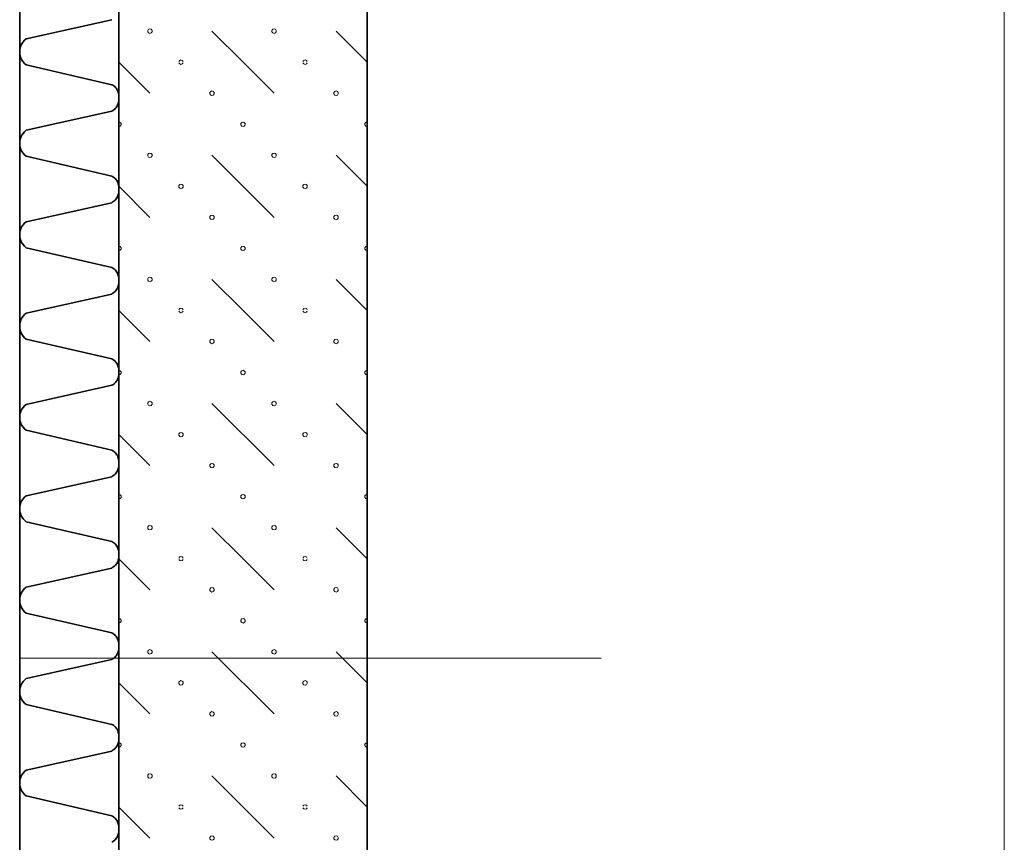
# Model space of a CAD drawing. Units: millimetres. Extents: x -30623 to 17605, y -16271 to 21066.
# Drawn here: x 6140 to 7132, y 330 to 1158 of the extents above; entities that cross this region are included whole.
import ezdxf

# ---------------------------------------------------------------- set-up
doc = ezdxf.new("R2010")
doc.units = ezdxf.units.MM
for name, color, linetype, lineweight in [('Calque commun', 6, 'Continuous', 9), ('Nouveau calque 0', 5, 'Continuous', 9), ('PASSERRELLE_dwg', 8, 'Continuous', 9), ('SCENE', 82, 'Continuous', 9)]:
    doc.layers.add(name, color=color, linetype=linetype, lineweight=lineweight)

# ---------------------------------------------------------------- blocks, each defined once
blk = doc.blocks.new('PASSERRELLE_dwg-245445-Niveau 1')
at = {"layer": 'Calque commun', "color": 210, "lineweight": 35, "flags": 128}
blk.add_lwpolyline([(148001.4, 143317.72), (113867.68, 143317.72), (113867.68, 176451.45), (148001.4, 176561.43)], close=True, dxfattribs=at)
at = {"layer": 'Nouveau calque 0', "color": 160, "lineweight": 35}
blk.add_line((147651.4, 148627.69), (147651.4, 171777.69), dxfattribs=at)
at = {"layer": 'Nouveau calque 0'}
for p, q in [((147970.15, 158908.94), (148001.4, 158877.69)), ((147782.65, 158846.44), (147751.4, 158877.69)), ((147907.65, 158721.44), (147845.15, 158783.94)), ((148001.4, 158752.69), (147970.15, 158783.94)), ((147782.65, 158721.44), (147751.4, 158752.69)), ((147970.15, 158658.94), (148001.4, 158627.69)), ((147782.65, 158596.44), (147751.4, 158627.69)), ((147907.65, 158471.44), (147845.15, 158533.94)), ((148001.4, 158502.69), (147970.15, 158533.94)), ((147782.65, 158471.44), (147751.4, 158502.69)), ((147970.15, 158408.94), (148001.4, 158377.69)), ((147782.65, 158346.44), (147751.4, 158377.69)), ((147907.65, 158221.44), (147845.15, 158283.94)), ((148001.4, 158252.69), (147970.15, 158283.94)), ((147782.65, 158221.44), (147751.4, 158252.69)), ((147970.15, 158158.94), (148001.4, 158127.69)), ((147782.65, 158096.44), (147751.4, 158127.69))]:
    blk.add_line(p, q, dxfattribs=at)
at = {"layer": 'Nouveau calque 0', "flags": 128}
for points in [[(148643.43, 148170.64), (148643.43, 172040.61)], [(147907.65, 158846.44), (147876.4, 158877.69), (147845.15, 158908.94)], [(147816.06, 158878.39), (147815.23, 158879.52), (147813.9, 158879.94), (147812.58, 158879.52), (147811.75, 158878.39)], [(147811.75, 158876.98), (147812.58, 158875.85), (147813.9, 158875.43), (147815.23, 158875.85), (147816.06, 158876.98)], [(147941.06, 158878.39), (147940.23, 158879.52), (147938.9, 158879.94), (147937.58, 158879.52), (147936.75, 158878.39)], [(147936.75, 158876.98), (147937.58, 158875.85), (147938.9, 158875.43), (147940.23, 158875.85), (147941.06, 158876.98)], [(147751.4, 158812.93), (147752.73, 158813.35), (147753.56, 158814.48), (147753.56, 158815.89), (147752.73, 158817.02), (147751.4, 158817.44)], [(148001.4, 158812.93), (148000.08, 158813.35), (147999.25, 158814.48), (147999.25, 158815.89), (148000.08, 158817.02), (148001.4, 158817.44)], [(147751.4, 158687.93), (147752.73, 158688.35), (147753.56, 158689.48), (147753.56, 158690.89), (147752.73, 158692.02), (147751.4, 158692.44)], [(148001.4, 158687.93), (148000.08, 158688.35), (147999.25, 158689.48), (147999.25, 158690.89), (148000.08, 158692.02), (148001.4, 158692.44)], [(147907.65, 158596.44), (147876.4, 158627.69), (147845.15, 158658.94)], [(147816.06, 158628.39), (147815.23, 158629.52), (147813.9, 158629.94), (147812.58, 158629.52), (147811.75, 158628.39)], [(147811.75, 158626.98), (147812.58, 158625.85), (147813.9, 158625.43), (147815.23, 158625.85), (147816.06, 158626.98)], [(147941.06, 158628.39), (147940.23, 158629.52), (147938.9, 158629.94), (147937.58, 158629.52), (147936.75, 158628.39)], [(147936.75, 158626.98), (147937.58, 158625.85), (147938.9, 158625.43), (147940.23, 158625.85), (147941.06, 158626.98)], [(147751.4, 158562.93), (147752.73, 158563.35), (147753.56, 158564.48), (147753.56, 158565.89), (147752.73, 158567.02), (147751.4, 158567.44)], [(148001.4, 158562.93), (148000.08, 158563.35), (147999.25, 158564.48), (147999.25, 158565.89), (148000.08, 158567.02), (148001.4, 158567.44)], [(147751.4, 158437.93), (147752.73, 158438.35), (147753.56, 158439.48), (147753.56, 158440.89), (147752.73, 158442.02), (147751.4, 158442.44)], [(148001.4, 158437.93), (148000.08, 158438.35), (147999.25, 158439.48), (147999.25, 158440.89), (148000.08, 158442.02), (148001.4, 158442.44)], [(147907.65, 158346.44), (147876.4, 158377.69), (147845.15, 158408.94)], [(147816.06, 158378.39), (147815.23, 158379.52), (147813.9, 158379.94), (147812.58, 158379.52), (147811.75, 158378.39)], [(147941.06, 158378.39), (147940.23, 158379.52), (147938.9, 158379.94), (147937.58, 158379.52), (147936.75, 158378.39)], [(147811.75, 158376.98), (147812.58, 158375.85), (147813.9, 158375.43), (147815.23, 158375.85), (147816.06, 158376.98)], [(147936.75, 158376.98), (147937.58, 158375.85), (147938.9, 158375.43), (147940.23, 158375.85), (147941.06, 158376.98)], [(147751.4, 158312.93), (147752.73, 158313.35), (147753.56, 158314.48), (147753.56, 158315.89), (147752.73, 158317.02), (147751.4, 158317.44)], [(148001.4, 158312.93), (148000.08, 158313.35), (147999.25, 158314.48), (147999.25, 158315.89), (148000.08, 158317.02), (148001.4, 158317.44)], [(147751.4, 158187.93), (147752.73, 158188.35), (147753.56, 158189.48), (147753.56, 158190.89), (147752.73, 158192.02), (147751.4, 158192.44)], [(148001.4, 158187.93), (148000.08, 158188.35), (147999.25, 158189.48), (147999.25, 158190.89), (148000.08, 158192.02), (148001.4, 158192.44)], [(147907.65, 158096.44), (147876.4, 158127.69), (147845.15, 158158.94)], [(147816.06, 158128.39), (147815.23, 158129.52), (147813.9, 158129.94), (147812.58, 158129.52), (147811.75, 158128.39)], [(147941.06, 158128.39), (147940.23, 158129.52), (147938.9, 158129.94), (147937.58, 158129.52), (147936.75, 158128.39)], [(147811.75, 158126.98), (147812.58, 158125.85), (147813.9, 158125.43), (147815.23, 158125.85), (147816.06, 158126.98)], [(147936.75, 158126.98), (147937.58, 158125.85), (147938.9, 158125.43), (147940.23, 158125.85), (147941.06, 158126.98)]]:
    blk.add_lwpolyline(points, dxfattribs=at)
at = {"layer": 'Nouveau calque 0', "color": 160, "lineweight": 35, "flags": 128}
for points in [[(147651.4, 148377.69), (148001.4, 148377.69), (148001.4, 172047.65), (147651.4, 172047.65)], [(147751.4, 171797.65), (147751.4, 148627.69), (147651.4, 148627.69)], [(147744.4, 158828.51), (147745.38, 158829.09), (147746.29, 158829.76), (147747.15, 158830.49), (147747.96, 158831.3), (147748.67, 158832.17), (147749.33, 158833.1), (147749.89, 158834.08), (147750.38, 158835.1), (147750.76, 158836.17), (147751.07, 158837.27), (147751.28, 158838.38), (147751.39, 158839.51), (147751.4, 158840.64), (147751.33, 158841.77), (147751.4, 158842.9), (147751.39, 158844.04), (147751.28, 158845.15), (147751.07, 158846.28), (147750.76, 158847.37), (147750.38, 158848.43), (147749.89, 158849.46), (147749.33, 158850.43), (147748.67, 158851.36), (147747.96, 158852.23), (147747.15, 158853.04), (147746.29, 158853.79), (147745.38, 158854.45), (147744.4, 158855.03), (147657.79, 158875.02), (147656.19, 158876.43), (147654.77, 158878.05), (147653.58, 158879.85), (147652.63, 158881.77), (147651.95, 158883.82), (147651.54, 158885.93), (147651.4, 158888.06), (147651.54, 158890.21), (147651.95, 158892.32), (147652.63, 158894.36), (147653.58, 158896.29), (147654.77, 158898.07), (147656.19, 158899.7), (147657.79, 158901.12), (147744.4, 158920.32)], [(147744.4, 158736.45), (147745.38, 158737.03), (147746.29, 158737.69), (147747.15, 158738.43), (147747.96, 158739.23), (147748.67, 158740.11), (147749.33, 158741.03), (147749.89, 158742.02), (147750.38, 158743.04), (147750.76, 158744.11), (147751.07, 158745.19), (147751.28, 158746.31), (147751.39, 158747.44), (147751.4, 158748.58), (147751.33, 158749.71), (147751.4, 158750.84), (147751.39, 158751.97), (147751.28, 158753.1), (147751.07, 158754.21), (147750.76, 158755.31), (147750.38, 158756.38), (147749.89, 158757.4), (147749.33, 158758.38), (147748.67, 158759.31), (147747.96, 158760.18), (147747.15, 158760.99), (147746.29, 158761.72), (147745.38, 158762.39), (147744.4, 158762.97), (147657.79, 158782.94), (147656.19, 158784.38), (147654.77, 158786), (147653.58, 158787.78), (147652.63, 158789.72), (147651.95, 158791.75), (147651.54, 158793.87), (147651.4, 158796.01), (147651.54, 158798.16), (147651.95, 158800.26), (147652.63, 158802.29), (147653.58, 158804.23), (147654.77, 158806.02), (147656.19, 158807.65), (147657.79, 158809.07), (147744.4, 158828.25)], [(147744.4, 158644.39), (147745.38, 158644.97), (147746.29, 158645.63), (147747.15, 158646.36), (147747.96, 158647.17), (147748.67, 158648.04), (147749.33, 158648.97), (147749.89, 158649.96), (147750.38, 158650.99), (147750.76, 158652.04), (147751.07, 158653.14), (147751.28, 158654.25), (147751.39, 158655.38), (147751.4, 158656.51), (147751.33, 158657.65), (147751.4, 158658.78), (147751.39, 158659.91), (147751.28, 158661.04), (147751.07, 158662.16), (147750.76, 158663.25), (147750.38, 158664.31), (147749.89, 158665.34), (147749.33, 158666.32), (147748.67, 158667.25), (147747.96, 158668.12), (147747.15, 158668.93), (147746.29, 158669.66), (147745.38, 158670.32), (147744.4, 158670.9), (147657.79, 158690.89), (147656.19, 158692.32), (147654.77, 158693.94), (147653.58, 158695.72), (147652.63, 158697.66), (147651.95, 158699.69), (147651.54, 158701.8), (147651.4, 158703.95), (147651.54, 158706.09), (147651.95, 158708.21), (147652.63, 158710.24), (147653.58, 158712.16), (147654.77, 158713.96), (147656.19, 158715.58), (147657.79, 158717.01), (147744.4, 158736.19)], [(147744.4, 158578.84), (147657.79, 158598.83), (147656.19, 158600.25), (147654.77, 158601.87), (147653.58, 158603.67), (147652.63, 158605.59), (147651.95, 158607.64), (147651.54, 158609.74), (147651.4, 158611.89), (147651.54, 158614.03), (147651.95, 158616.13), (147652.63, 158618.18), (147653.58, 158620.1), (147654.77, 158621.9), (147656.19, 158623.52), (147657.79, 158624.94), (147744.4, 158644.13)], [(147744.4, 158460.53), (147745.38, 158461.11), (147746.29, 158461.76), (147747.15, 158462.51), (147747.96, 158463.32), (147748.67, 158464.19), (147749.33, 158465.12), (147749.89, 158466.09), (147750.38, 158467.12), (147750.76, 158468.19), (147751.07, 158469.27), (147751.28, 158470.4), (147751.39, 158471.53), (147751.4, 158472.66), (147751.33, 158473.79), (147751.4, 158474.91), (147751.39, 158476.04), (147751.28, 158477.17), (147751.07, 158478.29), (147750.76, 158479.39), (147750.38, 158480.45), (147749.89, 158481.48), (147749.33, 158482.45), (147748.67, 158483.38), (147747.96, 158484.25), (147747.15, 158485.06), (147746.29, 158485.79), (147745.38, 158486.47), (147744.4, 158487.05), (147657.79, 158507.02), (147656.19, 158508.45), (147654.77, 158510.07), (147653.58, 158511.87), (147652.63, 158513.79), (147651.95, 158515.84), (147651.54, 158517.94), (147651.4, 158520.08), (147651.54, 158522.23), (147651.95, 158524.34), (147652.63, 158526.37), (147653.58, 158528.31), (147654.77, 158530.09), (147656.19, 158531.72), (147657.79, 158533.14), (147744.4, 158552.32), (147745.38, 158552.9), (147746.29, 158553.57), (147747.15, 158554.31), (147747.96, 158555.11), (147748.67, 158555.98), (147749.33, 158556.92), (147749.89, 158557.89), (147750.38, 158558.93), (147750.76, 158559.98), (147751.07, 158561.08), (147751.28, 158562.19), (147751.39, 158563.32), (147751.4, 158564.45), (147751.33, 158565.58), (147751.4, 158566.71), (147751.39, 158567.86), (147751.28, 158568.98), (147751.07, 158570.1), (147750.76, 158571.18), (147750.38, 158572.25), (147749.89, 158573.27), (147749.33, 158574.25), (147748.67, 158575.18), (147747.96, 158576.07), (147747.15, 158576.86), (147746.29, 158577.61), (147745.38, 158578.26), (147744.4, 158578.84)], [(147744.4, 158368.47), (147745.38, 158369.05), (147746.29, 158369.71), (147747.15, 158370.44), (147747.96, 158371.25), (147748.67, 158372.12), (147749.33, 158373.05), (147749.89, 158374.04), (147750.38, 158375.06), (147750.76, 158376.13), (147751.07, 158377.21), (147751.28, 158378.33), (147751.39, 158379.46), (147751.4, 158380.58), (147751.33, 158381.73), (147751.4, 158382.86), (147751.39, 158383.99), (147751.28, 158385.12), (147751.07, 158386.23), (147750.76, 158387.33), (147750.38, 158388.38), (147749.89, 158389.42), (147749.33, 158390.4), (147748.67, 158391.33), (147747.96, 158392.2), (147747.15, 158393.01), (147746.29, 158393.74), (147745.38, 158394.39), (147744.4, 158394.97), (147657.79, 158414.96), (147656.19, 158416.4), (147654.77, 158418.01), (147653.58, 158419.8), (147652.63, 158421.74), (147651.95, 158423.77), (147651.54, 158425.87), (147651.4, 158428.02), (147651.54, 158430.18), (147651.95, 158432.28), (147652.63, 158434.31), (147653.58, 158436.25), (147654.77, 158438.03), (147656.19, 158439.65), (147657.79, 158441.09), (147744.4, 158460.27)], [(147744.4, 158276.41), (147745.38, 158276.99), (147746.29, 158277.65), (147747.15, 158278.38), (147747.96, 158279.19), (147748.67, 158280.06), (147749.33, 158280.99), (147749.89, 158281.97), (147750.38, 158283), (147750.76, 158284.06), (147751.07, 158285.16), (147751.28, 158286.27), (147751.39, 158287.4), (147751.4, 158288.53), (147751.33, 158289.66), (147751.4, 158290.79), (147751.39, 158291.93), (147751.28, 158293.06), (147751.07, 158294.17), (147750.76, 158295.26), (147750.38, 158296.33), (147749.89, 158297.35), (147749.33, 158298.34), (147748.67, 158299.27), (147747.96, 158300.14), (147747.15, 158300.95), (147746.29, 158301.68), (147745.38, 158302.34), (147744.4, 158302.92), (147657.79, 158322.91), (147656.19, 158324.33), (147654.77, 158325.96), (147653.58, 158327.74), (147652.63, 158329.67), (147651.95, 158331.71), (147651.54, 158333.82), (147651.4, 158335.97), (147651.54, 158338.1), (147651.95, 158340.21), (147652.63, 158342.25), (147653.58, 158344.18), (147654.77, 158345.98), (147656.19, 158347.6), (147657.79, 158349.01), (147744.4, 158368.21)], [(147744.4, 158184.34), (147745.38, 158184.92), (147746.29, 158185.59), (147747.15, 158186.33), (147747.96, 158187.13), (147748.67, 158188), (147749.33, 158188.93), (147749.89, 158189.91), (147750.38, 158190.93), (147750.76, 158192), (147751.07, 158193.1), (147751.28, 158194.21), (147751.39, 158195.34), (147751.4, 158196.47), (147751.33, 158197.6), (147751.4, 158198.73), (147751.39, 158199.86), (147751.28, 158200.99), (147751.07, 158202.1), (147750.76, 158203.2), (147750.38, 158204.27), (147749.89, 158205.29), (147749.33, 158206.27), (147748.67, 158207.2), (147747.96, 158208.07), (147747.15, 158208.88), (147746.29, 158209.63), (147745.38, 158210.28), (147744.4, 158210.86), (147657.79, 158230.85), (147656.19, 158232.27), (147654.77, 158233.89), (147653.58, 158235.69), (147652.63, 158237.61), (147651.95, 158239.65), (147651.54, 158241.76), (147651.4, 158243.9), (147651.54, 158246.05), (147651.95, 158248.15), (147652.63, 158250.18), (147653.58, 158252.12), (147654.77, 158253.91), (147656.19, 158255.54), (147657.79, 158256.96), (147744.4, 158276.15)], [(147744.4, 158092.29), (147745.38, 158092.86), (147746.29, 158093.52), (147747.15, 158094.27), (147747.96, 158095.06), (147748.67, 158095.93), (147749.33, 158096.86), (147749.89, 158097.85), (147750.38, 158098.88), (147750.76, 158099.95), (147751.07, 158101.03), (147751.28, 158102.14), (147751.39, 158103.27), (147751.4, 158104.42), (147751.33, 158105.55), (147751.4, 158106.67), (147751.39, 158107.8), (147751.28, 158108.93), (147751.07, 158110.05), (147750.76, 158111.15), (147750.38, 158112.2), (147749.89, 158113.24), (147749.33, 158114.21), (147748.67, 158115.14), (147747.96, 158116.01), (147747.15, 158116.82), (147746.29, 158117.55), (147745.38, 158118.21), (147744.4, 158118.79), (147657.79, 158138.78), (147656.19, 158140.21), (147654.77, 158141.83), (147653.58, 158143.62), (147652.63, 158145.55), (147651.95, 158147.58), (147651.54, 158149.69), (147651.4, 158151.84), (147651.54, 158153.99), (147651.95, 158156.1), (147652.63, 158158.13), (147653.58, 158160.06), (147654.77, 158161.85), (147656.19, 158163.47), (147657.79, 158164.9), (147744.4, 158184.08)]]:
    blk.add_lwpolyline(points, dxfattribs=at)
at = {"layer": 'Nouveau calque 0', "flags": 128}
for points in [[(147782.65, 158906.68), (147781.33, 158907.1), (147780.5, 158908.23), (147780.5, 158909.64), (147781.33, 158910.77), (147782.65, 158911.19), (147783.98, 158910.77), (147784.81, 158909.64), (147784.81, 158908.23), (147783.98, 158907.1)], [(147907.65, 158906.68), (147906.33, 158907.1), (147905.5, 158908.23), (147905.5, 158909.64), (147906.33, 158910.77), (147907.65, 158911.19), (147908.98, 158910.77), (147909.81, 158909.64), (147909.81, 158908.23), (147908.98, 158907.1)], [(147845.15, 158844.18), (147843.83, 158844.6), (147843, 158845.73), (147843, 158847.14), (147843.83, 158848.27), (147845.15, 158848.69), (147846.48, 158848.27), (147847.31, 158847.14), (147847.31, 158845.73), (147846.48, 158844.6)], [(147970.15, 158844.18), (147968.83, 158844.6), (147968, 158845.73), (147968, 158847.14), (147968.83, 158848.27), (147970.15, 158848.69), (147971.48, 158848.27), (147972.31, 158847.14), (147972.31, 158845.73), (147971.48, 158844.6)], [(147876.4, 158812.93), (147875.08, 158813.35), (147874.25, 158814.48), (147874.25, 158815.89), (147875.08, 158817.02), (147876.4, 158817.44), (147877.73, 158817.02), (147878.56, 158815.89), (147878.56, 158814.48), (147877.73, 158813.35)], [(147782.65, 158781.68), (147781.33, 158782.1), (147780.5, 158783.23), (147780.5, 158784.64), (147781.33, 158785.77), (147782.65, 158786.19), (147783.98, 158785.77), (147784.81, 158784.64), (147784.81, 158783.23), (147783.98, 158782.1)], [(147907.65, 158781.68), (147906.33, 158782.1), (147905.5, 158783.23), (147905.5, 158784.64), (147906.33, 158785.77), (147907.65, 158786.19), (147908.98, 158785.77), (147909.81, 158784.64), (147909.81, 158783.23), (147908.98, 158782.1)], [(147813.9, 158750.43), (147812.58, 158750.85), (147811.75, 158751.98), (147811.75, 158753.39), (147812.58, 158754.52), (147813.9, 158754.94), (147815.23, 158754.52), (147816.06, 158753.39), (147816.06, 158751.98), (147815.23, 158750.85)], [(147938.9, 158750.43), (147937.58, 158750.85), (147936.75, 158751.98), (147936.75, 158753.39), (147937.58, 158754.52), (147938.9, 158754.94), (147940.23, 158754.52), (147941.06, 158753.39), (147941.06, 158751.98), (147940.23, 158750.85)], [(147845.15, 158719.18), (147843.83, 158719.6), (147843, 158720.73), (147843, 158722.14), (147843.83, 158723.27), (147845.15, 158723.69), (147846.48, 158723.27), (147847.31, 158722.14), (147847.31, 158720.73), (147846.48, 158719.6)], [(147970.15, 158719.18), (147968.83, 158719.6), (147968, 158720.73), (147968, 158722.14), (147968.83, 158723.27), (147970.15, 158723.69), (147971.48, 158723.27), (147972.31, 158722.14), (147972.31, 158720.73), (147971.48, 158719.6)], [(147876.4, 158687.93), (147875.08, 158688.35), (147874.25, 158689.48), (147874.25, 158690.89), (147875.08, 158692.02), (147876.4, 158692.44), (147877.73, 158692.02), (147878.56, 158690.89), (147878.56, 158689.48), (147877.73, 158688.35)], [(147782.65, 158656.68), (147781.33, 158657.1), (147780.5, 158658.23), (147780.5, 158659.64), (147781.33, 158660.77), (147782.65, 158661.19), (147783.98, 158660.77), (147784.81, 158659.64), (147784.81, 158658.23), (147783.98, 158657.1)], [(147907.65, 158656.68), (147906.33, 158657.1), (147905.5, 158658.23), (147905.5, 158659.64), (147906.33, 158660.77), (147907.65, 158661.19), (147908.98, 158660.77), (147909.81, 158659.64), (147909.81, 158658.23), (147908.98, 158657.1)], [(147845.15, 158594.18), (147843.83, 158594.6), (147843, 158595.73), (147843, 158597.14), (147843.83, 158598.27), (147845.15, 158598.69), (147846.48, 158598.27), (147847.31, 158597.14), (147847.31, 158595.73), (147846.48, 158594.6)], [(147970.15, 158594.18), (147968.83, 158594.6), (147968, 158595.73), (147968, 158597.14), (147968.83, 158598.27), (147970.15, 158598.69), (147971.48, 158598.27), (147972.31, 158597.14), (147972.31, 158595.73), (147971.48, 158594.6)], [(147876.4, 158562.93), (147875.08, 158563.35), (147874.25, 158564.48), (147874.25, 158565.89), (147875.08, 158567.02), (147876.4, 158567.44), (147877.73, 158567.02), (147878.56, 158565.89), (147878.56, 158564.48), (147877.73, 158563.35)], [(147782.65, 158531.68), (147781.33, 158532.1), (147780.5, 158533.23), (147780.5, 158534.64), (147781.33, 158535.77), (147782.65, 158536.19), (147783.98, 158535.77), (147784.81, 158534.64), (147784.81, 158533.23), (147783.98, 158532.1)], [(147907.65, 158531.68), (147906.33, 158532.1), (147905.5, 158533.23), (147905.5, 158534.64), (147906.33, 158535.77), (147907.65, 158536.19), (147908.98, 158535.77), (147909.81, 158534.64), (147909.81, 158533.23), (147908.98, 158532.1)], [(147813.9, 158500.43), (147812.58, 158500.85), (147811.75, 158501.98), (147811.75, 158503.39), (147812.58, 158504.52), (147813.9, 158504.94), (147815.23, 158504.52), (147816.06, 158503.39), (147816.06, 158501.98), (147815.23, 158500.85)], [(147938.9, 158500.43), (147937.58, 158500.85), (147936.75, 158501.98), (147936.75, 158503.39), (147937.58, 158504.52), (147938.9, 158504.94), (147940.23, 158504.52), (147941.06, 158503.39), (147941.06, 158501.98), (147940.23, 158500.85)], [(147845.15, 158469.18), (147843.83, 158469.6), (147843, 158470.73), (147843, 158472.14), (147843.83, 158473.27), (147845.15, 158473.69), (147846.48, 158473.27), (147847.31, 158472.14), (147847.31, 158470.73), (147846.48, 158469.6)], [(147970.15, 158469.18), (147968.83, 158469.6), (147968, 158470.73), (147968, 158472.14), (147968.83, 158473.27), (147970.15, 158473.69), (147971.48, 158473.27), (147972.31, 158472.14), (147972.31, 158470.73), (147971.48, 158469.6)], [(147876.4, 158437.93), (147875.08, 158438.35), (147874.25, 158439.48), (147874.25, 158440.89), (147875.08, 158442.02), (147876.4, 158442.44), (147877.73, 158442.02), (147878.56, 158440.89), (147878.56, 158439.48), (147877.73, 158438.35)], [(147782.65, 158406.68), (147781.33, 158407.1), (147780.5, 158408.23), (147780.5, 158409.64), (147781.33, 158410.77), (147782.65, 158411.19), (147783.98, 158410.77), (147784.81, 158409.64), (147784.81, 158408.23), (147783.98, 158407.1)], [(147907.65, 158406.68), (147906.33, 158407.1), (147905.5, 158408.23), (147905.5, 158409.64), (147906.33, 158410.77), (147907.65, 158411.19), (147908.98, 158410.77), (147909.81, 158409.64), (147909.81, 158408.23), (147908.98, 158407.1)], [(147845.15, 158344.18), (147843.83, 158344.6), (147843, 158345.73), (147843, 158347.14), (147843.83, 158348.27), (147845.15, 158348.69), (147846.48, 158348.27), (147847.31, 158347.14), (147847.31, 158345.73), (147846.48, 158344.6)], [(147970.15, 158344.18), (147968.83, 158344.6), (147968, 158345.73), (147968, 158347.14), (147968.83, 158348.27), (147970.15, 158348.69), (147971.48, 158348.27), (147972.31, 158347.14), (147972.31, 158345.73), (147971.48, 158344.6)], [(147876.4, 158312.93), (147875.08, 158313.35), (147874.25, 158314.48), (147874.25, 158315.89), (147875.08, 158317.02), (147876.4, 158317.44), (147877.73, 158317.02), (147878.56, 158315.89), (147878.56, 158314.48), (147877.73, 158313.35)], [(147782.65, 158281.68), (147781.33, 158282.1), (147780.5, 158283.23), (147780.5, 158284.64), (147781.33, 158285.77), (147782.65, 158286.19), (147783.98, 158285.77), (147784.81, 158284.64), (147784.81, 158283.23), (147783.98, 158282.1)], [(147907.65, 158281.68), (147906.33, 158282.1), (147905.5, 158283.23), (147905.5, 158284.64), (147906.33, 158285.77), (147907.65, 158286.19), (147908.98, 158285.77), (147909.81, 158284.64), (147909.81, 158283.23), (147908.98, 158282.1)], [(147813.9, 158250.43), (147812.58, 158250.85), (147811.75, 158251.98), (147811.75, 158253.39), (147812.58, 158254.52), (147813.9, 158254.94), (147815.23, 158254.52), (147816.06, 158253.39), (147816.06, 158251.98), (147815.23, 158250.85)], [(147938.9, 158250.43), (147937.58, 158250.85), (147936.75, 158251.98), (147936.75, 158253.39), (147937.58, 158254.52), (147938.9, 158254.94), (147940.23, 158254.52), (147941.06, 158253.39), (147941.06, 158251.98), (147940.23, 158250.85)], [(147845.15, 158219.18), (147843.83, 158219.6), (147843, 158220.73), (147843, 158222.14), (147843.83, 158223.27), (147845.15, 158223.69), (147846.48, 158223.27), (147847.31, 158222.14), (147847.31, 158220.73), (147846.48, 158219.6)], [(147970.15, 158219.18), (147968.83, 158219.6), (147968, 158220.73), (147968, 158222.14), (147968.83, 158223.27), (147970.15, 158223.69), (147971.48, 158223.27), (147972.31, 158222.14), (147972.31, 158220.73), (147971.48, 158219.6)], [(147876.4, 158187.93), (147875.08, 158188.35), (147874.25, 158189.48), (147874.25, 158190.89), (147875.08, 158192.02), (147876.4, 158192.44), (147877.73, 158192.02), (147878.56, 158190.89), (147878.56, 158189.48), (147877.73, 158188.35)], [(147782.65, 158156.68), (147781.33, 158157.1), (147780.5, 158158.23), (147780.5, 158159.64), (147781.33, 158160.77), (147782.65, 158161.19), (147783.98, 158160.77), (147784.81, 158159.64), (147784.81, 158158.23), (147783.98, 158157.1)], [(147907.65, 158156.68), (147906.33, 158157.1), (147905.5, 158158.23), (147905.5, 158159.64), (147906.33, 158160.77), (147907.65, 158161.19), (147908.98, 158160.77), (147909.81, 158159.64), (147909.81, 158158.23), (147908.98, 158157.1)], [(147845.15, 158094.18), (147843.83, 158094.6), (147843, 158095.73), (147843, 158097.14), (147843.83, 158098.27), (147845.15, 158098.69), (147846.48, 158098.27), (147847.31, 158097.14), (147847.31, 158095.73), (147846.48, 158094.6)], [(147970.15, 158094.18), (147968.83, 158094.6), (147968, 158095.73), (147968, 158097.14), (147968.83, 158098.27), (147970.15, 158098.69), (147971.48, 158098.27), (147972.31, 158097.14), (147972.31, 158095.73), (147971.48, 158094.6)]]:
    blk.add_lwpolyline(points, close=True, dxfattribs=at)
at = {"layer": 'SCENE'}
blk.add_line((147651.4, 158277.69), (148237.24, 158277.69), dxfattribs=at)
at = {"layer": 'SCENE', "flags": 128}
blk.add_lwpolyline([(137451.4, 148377.69), (147651.4, 148377.69), (147651.4, 171777.69), (137451.4, 171777.69)], dxfattribs=at)

msp = doc.modelspace()

# ---------------------------------------------------------------- block references
at = {"layer": 'PASSERRELLE_dwg', "color": 6}
msp.add_blockref('PASSERRELLE_dwg-245445-Niveau 1', (-141510.979, -157762.37), dxfattribs=at)

doc.saveas('drawing.dxf')
